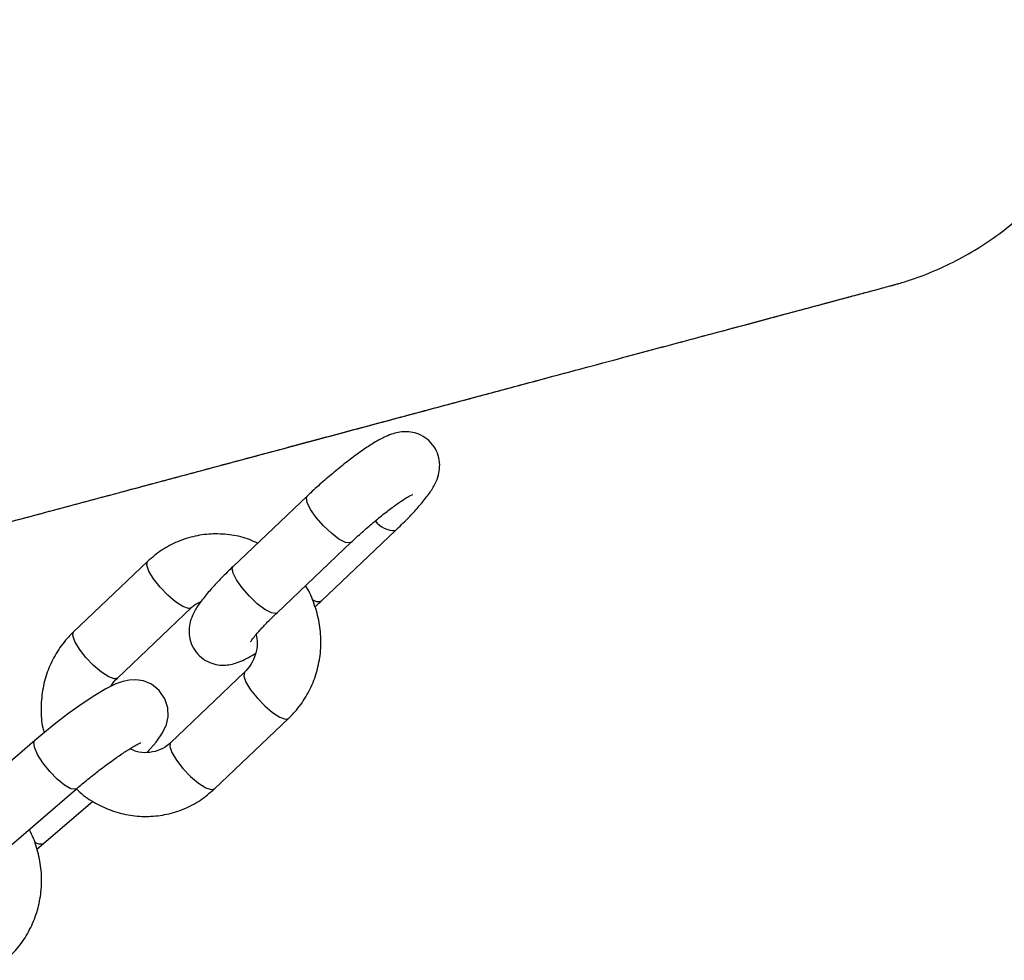
# Model space of a CAD drawing. Units: millimetres. Extents: x 0 to 42, y 0 to 29.8.
# Drawn here: x 38.7 to 38.8, y 9.7 to 9.9 of the extents above; entities that cross this region are included whole.
import ezdxf

# ---------------------------------------------------------------- set-up
doc = ezdxf.new("R2010")
doc.units = ezdxf.units.MM

msp = doc.modelspace()

# ---------------------------------------------------------------- linework, layer by layer
at = {"color": 7, "linetype": 'Continuous', "lineweight": 25}
for p, q in [((38.71435313046464, 9.834926094497717), (38.70041027774582, 9.821680018890017)), ((38.71703305172466, 9.815219484010477), (38.73097590444348, 9.828465559618179)), ((38.71703324948883, 9.815217929122104), (38.73097610660995, 9.828463971291033)), ((38.70867539116996, 9.81298013957556), (38.72261824388879, 9.826226215183262)), ((38.68430904708881, 9.822632195885445), (38.67036619436999, 9.809386120277743)), ((38.67863130779413, 9.800686240963287), (38.69257416051295, 9.813932316570988)), ((38.6786315067178, 9.800684677267544), (38.69257436383892, 9.81393071943647)), ((38.70256060460734, 9.801773465357137), (38.68861775188851, 9.788527389749435)), ((38.69688286531265, 9.779827510434979), (38.71082571803149, 9.79307358604268)), ((38.69688306742314, 9.77982592253305), (38.71082592454427, 9.79307196470198)), ((38.66310022073773, 9.788958231017416), (38.64854794224486, 9.776442240379463)), ((38.65637278403928, 9.767344336725744), (38.67092506253215, 9.779860327363696)), ((38.66473044459397, 9.769583681160661), (38.67397529292471, 9.777534905789407)), ((38.66473062550866, 9.76958224908152), (38.67397632946517, 9.777534185398848)), ((38.66347982500005, 9.768527891121712), (38.66473044459397, 9.76958368116067))]:
    msp.add_line(p, q, dxfattribs=at)
at = {"color": 8, "linetype": 'Continuous', "lineweight": 25}
for p, q in [((38.71703262334395, 9.81521733540557), (38.71705688280473, 9.815242124161305)), ((38.69690694189782, 9.779850383822081), (38.69688324620832, 9.779826092476021)), ((38.66472995652187, 9.769581674789412), (38.66475544346801, 9.769605181963687))]:
    msp.add_line(p, q, dxfattribs=at)
at = {"color": 8, "linetype": 'Continuous', "lineweight": 25, "flags": 128}
for points in [[(38.72262014581137, 9.82622803261691), (38.72239673521639, 9.82610642687014), (38.7215483369604, 9.826211862827423), (38.7203305379406, 9.82684369681157), (38.71889022269156, 9.82792572031922), (38.71740111448914, 9.829327425346381), (38.71604282175942, 9.83087974557982), (38.71497917465188, 9.83239544828957), (38.71433846470544, 9.833691717359452), (38.71419797099554, 9.83461220360874), (38.71435308984309, 9.8349260559014)], [(38.69256364542401, 9.81392263845723), (38.69198224297744, 9.813797106737669), (38.69093320712781, 9.814171428497003), (38.68958364714481, 9.81504157675008), (38.68809633987976, 9.816302598775554), (38.68665067653916, 9.817802396706451), (38.68542102545759, 9.819360072777645), (38.68455570070321, 9.820787748266103), (38.68415907321223, 9.821913224437665), (38.68427898211366, 9.822600752255784), (38.68430886826598, 9.82263202590621)], [(38.70867539116996, 9.81298013957556), (38.70845388249758, 9.812860351262437), (38.70760548424158, 9.812965787219719), (38.70638768522178, 9.813597621203867), (38.70494736997275, 9.814679644711516), (38.70345826177032, 9.816081349738678), (38.7020999690406, 9.817633669972116), (38.70103632193307, 9.819149372681867), (38.70039561198663, 9.820445641751748), (38.70025511827671, 9.821366128001037), (38.70041027774582, 9.821680018890017)], [(38.67863130779413, 9.80068624096331), (38.67803939025861, 9.800551031129991), (38.67699035440899, 9.800925352889326), (38.67564079442598, 9.801795501142403), (38.67415348716094, 9.803056523167877), (38.67270782382033, 9.804556321098774), (38.67147817273877, 9.806113997169968), (38.67061284798438, 9.807541672658424), (38.6702162204934, 9.808667148829986), (38.67033612939484, 9.809354676648105), (38.67036619436999, 9.809386120277766)], [(38.7025540358662, 9.80176709720141), (38.70253053963219, 9.801742021727474), (38.70241063073076, 9.801054493909355), (38.70280725822174, 9.799929017737794), (38.70367258297612, 9.798501342249338), (38.70490223405769, 9.796943666178144), (38.7063478973983, 9.795443868247245), (38.70783520466334, 9.794182846221771), (38.70918476464634, 9.793312697968696), (38.71023380049596, 9.79293837620936), (38.71082522310486, 9.79307311655935)], [(38.67092703314058, 9.779862031676512), (38.67071850006492, 9.779754042043976), (38.66988247625653, 9.779870665573496), (38.66870030803852, 9.780534712888036), (38.66731458234494, 9.78166609008117), (38.66589243814556, 9.783128336366056), (38.66460540701944, 9.784745083260281), (38.66360872391495, 9.786321327227755), (38.66302260352396, 9.787666949983121), (38.66291774061584, 9.788619649562804), (38.66310023796373, 9.788958245832296)], [(38.68861775188851, 9.78852738974946), (38.68858768691337, 9.7884959461198), (38.68846777801194, 9.78780841830168), (38.68886440550291, 9.786682942130119), (38.68972973025729, 9.785255266641663), (38.69095938133886, 9.783697590570469), (38.69240504467947, 9.782197792639572), (38.69389235194451, 9.780936770614096), (38.69524191192751, 9.780066622361021), (38.69629094777714, 9.779692300601686), (38.69688286531265, 9.779827510435002)]]:
    msp.add_lwpolyline(points, dxfattribs=at)
at = {"color": 7, "linetype": 'Continuous', "lineweight": 25, "flags": 128}
msp.add_lwpolyline([(38.68416753433054, 9.786666187437518), (38.68436617998455, 9.786864619340632), (38.68591825882452, 9.788621664145323), (38.68714341428092, 9.7903727910493), (38.68786150031791, 9.791958519367212), (38.68816770851326, 9.793392882475892), (38.68812122703492, 9.795074552566211), (38.68757786417992, 9.796808190050843), (38.68651420133683, 9.798361281514934), (38.68502586968233, 9.799532047769588), (38.6835257071128, 9.800142500197753), (38.68210638628638, 9.800355669879055), (38.68081600601581, 9.800289426074487), (38.67962613018256, 9.800030012171607), (38.67835115589977, 9.799571361699797), (38.67644744715652, 9.798638588613597), (38.67437797943977, 9.797417335068696), (38.67196397074776, 9.795823921069042), (38.66950692804734, 9.794067577954591), (38.6670241152854, 9.792177413915057), (38.66458235945981, 9.790209472647367), (38.66310022073773, 9.788958231017428), (38.66310022073773, 9.788958231017428)], dxfattribs=at)
at = {"color": 8, "linetype": 'Continuous', "lineweight": 25}
for centre, radius, start, end in [((38.73074023835809, 9.832930590871378), 0.004471805352068134, 217.3193872994501, 273.0128895403233), ((38.71638752204872, 9.816776655557973), 0.001685981365828759, 227.2768700770096, 292.4892010434242), ((38.66413341013862, 9.77112699374668), 0.001655064489742415, 224.6539944434277, 291.1203185112112)]:
    msp.add_arc(centre, radius, start, end, dxfattribs=at)
at = {"color": 7, "linetype": 'Continuous', "lineweight": 25}
for points, knots in [([(38.50380535674418, 9.788649111513147), (38.50522598300633, 9.789029771073663), (38.51268283824681, 9.79102784988882), (38.52578308913303, 9.794538090079277), (38.54307451357991, 9.799171366029489), (38.5599102684941, 9.803682547257212), (38.57632045424996, 9.808079698938679), (38.5922830929092, 9.81235693210857), (38.60779053433908, 9.816512196870685), (38.62283167175168, 9.820542517134413), (38.63739671578825, 9.824445269808505), (38.65147592379983, 9.828217844317775), (38.66505994856341, 9.831857736040018), (38.67813975280153, 9.835362523401988), (38.69070663976956, 9.838729876075167), (38.70275225246309, 9.841957554763454), (38.71426858094999, 9.845043413167783), (38.72524796723798, 9.847985399290437), (38.73568311051218, 9.85078155683847), (38.7455670719813, 9.853430026522252), (38.75489327953509, 9.855929047303494), (38.76365553216187, 9.858276957578932), (38.77184800413906, 9.860472196303183), (38.77946524902308, 9.862513304058036), (38.78650220337801, 9.864398924050953), (38.79295419057008, 9.866127803134148), (38.79881692358958, 9.867698792552241), (38.80408651113032, 9.869110849603016), (38.80875945185043, 9.87036303598144), (38.8128326746009, 9.871454529000378), (38.8163034124752, 9.872384586195473), (38.81916971148775, 9.873152687773448), (38.82142861194013, 9.873758026369368), (38.82308315508416, 9.874201470124628), (38.82411707651247, 9.874478462129451), (38.82445434483972, 9.874569216667078), (38.8244942753531, 9.87457965938937), (38.82459363803575, 9.87460651456773), (38.82468174370442, 9.87463032139124), (38.82486001144224, 9.874679110930225), (38.82518376093434, 9.87476871219485), (38.82623902060015, 9.87506927773162), (38.82910551858516, 9.875964976156348), (38.83335112285622, 9.877622359966399), (38.83835236761839, 9.880142839888784), (38.84286168215587, 9.882944899451076), (38.8470469939199, 9.886094141300317), (38.85090840621632, 9.889550091943967), (38.85453070751185, 9.893403759349267), (38.85791109897274, 9.897721563508673), (38.86094070716089, 9.902430446542326), (38.86355030422096, 9.90747149398664), (38.86568931378381, 9.912786083709701), (38.86732079873278, 9.918315877145623), (38.86841827872095, 9.924002341842058), (38.8689639268673, 9.929786791417472), (38.86894707280501, 9.935811081745795), (38.86829901124136, 9.941968422521215), (38.86697904594857, 9.948132835992146), (38.86506884968479, 9.95400016265966), (38.86262610299863, 9.959524713391954), (38.85970677085444, 9.964673245401809), (38.85636737799016, 9.969417244873112), (38.85266525029108, 9.973733390712802), (38.84865849550391, 9.97760394866495), (38.8444058863527, 9.981017069861329), (38.83996671411374, 9.983967025779103), (38.83540066593928, 9.986454420756715), (38.83076777524932, 9.988486415088765), (38.82612849734045, 9.99007699545642), (38.82154397752024, 9.99124733673516), (38.81707657698802, 9.992026302685945), (38.81279079311069, 9.992451151805971), (38.8087544894879, 9.992568443687695), (38.8050409404287, 9.99243524115266), (38.80172944209808, 9.992119834616831), (38.79890885472126, 9.991702534833236), (38.79666737995259, 9.9912706384186), (38.79512859418688, 9.990921536137828), (38.79423846218118, 9.990700281035595), (38.79385570529582, 9.99060149680197), (38.79371321342436, 9.990564245441554), (38.79362290987194, 9.990540481804238), (38.79354155278116, 9.990518950091722), (38.79347151492696, 9.990500309692505), (38.79342931013682, 9.990489034846759), (38.7933646738136, 9.990471751610224), (38.79313721756418, 9.990410844940314), (38.79235368387516, 9.990200970316266), (38.79082553240552, 9.989791580550063), (38.78870891621893, 9.989224512341009), (38.78598743991099, 9.988495371647629), (38.78266102910126, 9.987604139079586), (38.77873175287365, 9.986551368867715), (38.77420210441695, 9.985337729050443), (38.76907506434175, 9.983964018221084), (38.76335401892619, 9.982431143683405), (38.75704276105203, 9.980740121686837), (38.75014547990339, 9.978892074670787), (38.74266675716307, 9.976888230244413), (38.73461156268488, 9.974729920027382), (38.72598525068747, 9.972418578630018), (38.71679355583812, 9.969955742603986), (38.70704258923999, 9.967343049367136), (38.69673883421962, 9.964582236074786), (38.68588914197922, 9.961675138454803), (38.67450072678627, 9.958623689518692), (38.66258116185741, 9.955429918458712), (38.65013837159161, 9.952095948566786), (38.63718063635687, 9.948623998517164), (38.62371654935446, 9.945016370808125), (38.60975515126626, 9.941275487841132), (38.59530540035039, 9.93740374993162), (38.58037812163482, 9.933404057600558), (38.56497870296472, 9.929277854461374), (38.54913432324813, 9.925032423099282), (38.53279230380398, 9.920653648050473), (38.52157457200401, 9.917647903129831), (38.51569041375592, 9.916071265897129), (38.51552918720065, 9.916028065871021)], [0, 0, 0, 0, 0.00326549213713964, 0.01714054062232838, 0.03101558952133348, 0.04489063888685268, 0.05876568878008989, 0.07264073927248745, 0.08651579044791456, 0.1003908424054174, 0.1142658952627018, 0.1281409491605614, 0.142016004268653, 0.1558910607929904, 0.1697661189857958, 0.1836411791586839, 0.1975162417004362, 0.2113913071012943, 0.2252663759867615, 0.2391414491653128, 0.25301652769698, 0.2668916129940797, 0.2807667069723555, 0.2946418122838248, 0.3085169326858402, 0.3223920736460106, 0.3362672433722437, 0.3501424546476985, 0.3640177282789587, 0.3778931000090612, 0.3917686355324216, 0.4056444666070606, 0.4195208904504515, 0.4333987001269614, 0.4472806500298616, 0.461182532337017, 0.4629868091884763, 0.463399768276036, 0.4636936944109208, 0.4638131857722275, 0.4639570582749976, 0.4643453831523616, 0.4656543117001519, 0.4690918335781014, 0.472052269447636, 0.4751654868827142, 0.4780976841089296, 0.4809413490357489, 0.4839601556884273, 0.487072135570804, 0.4902456495641075, 0.4934601282540801, 0.4967026636620281, 0.4999648899297014, 0.503241192491978, 0.506527660098617, 0.5098214589997014, 0.5134614434220812, 0.5170269174078115, 0.5205133433706484, 0.5239272827970319, 0.5272731311381427, 0.5305534473702455, 0.533769305876717, 0.5369204793847955, 0.5400055029085113, 0.5430216420372717, 0.5459647714496533, 0.5488291562875975, 0.551607116946277, 0.5542885447294953, 0.5568602211644831, 0.5593048800296814, 0.5615999493593017, 0.5637159562929835, 0.5656147710077027, 0.5672484490740579, 0.5685606018139095, 0.5694875209137189, 0.5699403771973472, 0.5701064916684006, 0.5702123210664484, 0.5703216662547882, 0.5704947408716131, 0.5708721553697906, 0.5718650535752884, 0.5742454274581147, 0.5826609209947383, 0.597171721127784, 0.6110910182118477, 0.6249750865486601, 0.6388534714356205, 0.6527301110413715, 0.6666060397061642, 0.6804816251383039, 0.6943570246960593, 0.7082323148615249, 0.7221075364455445, 0.735982712841805, 0.749857858243813, 0.7637329816702975, 0.7776080890759226, 0.7914831845215894, 0.8053582708544793, 0.8192333501192296, 0.8331084238152595, 0.8469834930626832, 0.8608585587121275, 0.8747336214191556, 0.8886086816957216, 0.9024837399464789, 0.9163587964947809, 0.9302338516016061, 0.9441089054795353, 0.9579839583032088, 0.9718590102172311, 0.9857340613421959, 0.9996091117793733, 1, 1, 1, 1]), ([(38.50380465698432, 9.788653473014048), (38.50688599937107, 9.789479107661078), (38.51597530110457, 9.791914553478707), (38.53063699281551, 9.79584309837257), (38.54780219916172, 9.800442448376124), (38.56452075147693, 9.804922116289355), (38.58080740824852, 9.809286056771953), (38.59664440519748, 9.813529509910564), (38.6120230684602, 9.817650151595693), (38.62693267330141, 9.821645108180341), (38.64136343808708, 9.825511758723964), (38.65530573046343, 9.829247522285737), (38.66875028820388, 9.83284991710107), (38.68168816790246, 9.836316546833826), (38.69411076631066, 9.83964510629354), (38.70600982192423, 9.842833381860542), (38.71737742157059, 9.845879253251045), (38.72820600535935, 9.848780694843589), (38.738488371768, 9.851535777041713), (38.74821768238087, 9.85414266754375), (38.75738746640218, 9.856599632552038), (38.76599162490184, 9.858905037910565), (38.77402443478498, 9.861057350168565), (38.78148055249014, 9.863055137571427), (38.7883550172964, 9.86489707094681), (38.79464325453777, 9.866581924565862), (38.80034107734588, 9.868108576610439), (38.80544469157491, 9.869476010491617), (38.80995068554543, 9.870683312105934), (38.81385607097809, 9.871729680787478), (38.81715812222597, 9.872614386291206), (38.81985494345127, 9.87333692054315), (38.82194324883854, 9.873896403696328), (38.82342627899303, 9.874293702203188), (38.8241401825647, 9.874484931799419), (38.82438848801826, 9.874551415258908), (38.82440683401902, 9.874556322789198), (38.82441228544485, 9.874557781038204)], [0, 0, 0, 0, 0.01543981994292612, 0.04554417022127991, 0.0756485195342695, 0.1057528677567459, 0.1358572147428842, 0.165961560321919, 0.1960659042926181, 0.22617024641648, 0.2562745864089161, 0.2863789239280052, 0.3164832585598507, 0.3465875897993484, 0.3766919170247218, 0.406796239463256, 0.4369005561447205, 0.4670048658370112, 0.4971091669558688, 0.5272134574360531, 0.5573177345436862, 0.5874219945972052, 0.6175262325420144, 0.6476304412840544, 0.6777346106123988, 0.7078387253931895, 0.7379427624116491, 0.7680466845683814, 0.798150429555732, 0.8282538860848736, 0.8583568391660961, 0.8884588281676127, 0.9185587136652751, 0.9486530029062809, 0.9787263218708079, 0.9936786289316568, 1, 1, 1, 1]), ([(38.73097590444348, 9.828465559618177), (38.73135737282268, 9.828831750944655), (38.73247516033714, 9.829904773284026), (38.73417583277081, 9.831646861086037), (38.73594617743279, 9.83362216805825), (38.73737201800279, 9.835445462267161), (38.73838259836191, 9.837047132399478), (38.73906155894525, 9.838705502364848), (38.73934327354841, 9.840397221322995), (38.7392016779096, 9.842126321078826), (38.73854214700789, 9.843861560795663), (38.73736478631476, 9.845370632407002), (38.73584579937788, 9.846417831806294), (38.73424194126455, 9.8469555057229), (38.73274273527917, 9.847081753319614), (38.7313774198007, 9.846918859201294), (38.73008018585481, 9.846545076457886), (38.72855908866155, 9.845889322906961), (38.72676914100263, 9.844876023262326), (38.7245433138761, 9.843397353669284), (38.72221701865642, 9.841684134193986), (38.71976892344889, 9.83973532668494), (38.71734194907707, 9.837672128988196), (38.71553801094721, 9.836045008056642), (38.71457444721058, 9.835135089676141), (38.71435313046464, 9.83492609449773)], [0, 0, 0, 0, 0.02915242559509898, 0.0854231153185175, 0.1429028981221256, 0.2035726051981907, 0.2620513493085158, 0.3036808630267124, 0.3353454629665236, 0.3683903510531487, 0.4026138504649776, 0.4375605505536292, 0.4726252014778421, 0.5035180521771871, 0.5325776565183812, 0.5617875172623348, 0.5939673742302405, 0.6350068807646198, 0.6998429731680168, 0.7562884934075335, 0.8154046953648844, 0.8720821238272941, 0.9278658785510548, 0.9834318287168949, 0.9999999999999999, 0.9999999999999999, 0.9999999999999999, 0.9999999999999999]), ([(38.72261824388878, 9.826226215183272), (38.72296049149963, 9.826548062199896), (38.72395507080441, 9.827483356916028), (38.72572202989957, 9.829054488203326), (38.72784298431648, 9.830833482542948), (38.72988156407678, 9.832432017977148), (38.73163168979077, 9.833702890773957), (38.73299233014295, 9.834592213242544), (38.73380953001862, 9.83507235249514), (38.73421942614627, 9.835249077655602), (38.7341458028979, 9.835224094013784), (38.73413327278715, 9.83521984199006)], [0, 0, 0, 0, 0.07640453013995732, 0.2220332941988699, 0.3682724631486807, 0.5137596498989653, 0.656841135536674, 0.7809623400499647, 0.8909214933817802, 0.981435676937252, 0.9999999999999999, 0.9999999999999999, 0.9999999999999999, 0.9999999999999999]), ([(38.70501340522318, 9.826051172992091), (38.70451804721822, 9.82629213623774), (38.70297179392092, 9.827044299742475), (38.70014280984278, 9.827668554048989), (38.69667882391939, 9.827911358866013), (38.69323445984171, 9.827485750110416), (38.68994666947138, 9.826438697504486), (38.68689578013268, 9.824848425072847), (38.68516536468762, 9.82336586110099), (38.6843090470888, 9.822632195885454)], [0, 0, 0, 0, 0.07352311441518504, 0.2295014049498082, 0.3849532224003781, 0.5399063703852742, 0.6944708077984976, 0.8488050803176491, 1, 1, 1, 1]), ([(38.7004102777458, 9.821680018890037), (38.70002880936661, 9.821313827563563), (38.69891102185216, 9.820240805224206), (38.69721034941838, 9.818498717422019), (38.69544000475688, 9.816523410450568), (38.69401416418507, 9.814700116238695), (38.69300358383187, 9.813098446116147), (38.69232462323366, 9.81144007612625), (38.69204290867024, 9.80974835723363), (38.69218450416182, 9.808019257235093), (38.69284403564253, 9.80628401847273), (38.69402139411265, 9.8047749431968), (38.69554038907452, 9.803727757026577), (38.69714422112948, 9.803190040153089), (38.69864351635319, 9.803063939664579), (38.70000848988969, 9.803226270096168), (38.70130726213947, 9.803602588712696), (38.70277586393032, 9.804225089144895), (38.70393094071476, 9.804907291734287), (38.70462083220121, 9.805314750151599)], [0, 0, 0, 0, 0.04189347086818059, 0.1227572224270444, 0.2053585002705299, 0.2925438563459969, 0.3765806907700114, 0.4364043515669679, 0.4819079406526812, 0.5293950717623502, 0.5785759253739821, 0.6287960539642166, 0.679185683712326, 0.7235802311432483, 0.7653403132996147, 0.8073163213044509, 0.8535603601076565, 0.912536151533104, 1, 1, 1, 1]), ([(38.71082571803149, 9.793073586042691), (38.71133557618347, 9.793592062115556), (38.71265405796257, 9.794932829645306), (38.71438554345146, 9.797464285425194), (38.71585402438203, 9.800649085430937), (38.71674415206716, 9.804071462218001), (38.71702897058005, 9.807613980900516), (38.71671315889387, 9.811181536272967), (38.71573348235641, 9.814612482857937), (38.71479885045368, 9.816936343538979), (38.71406237635328, 9.817976987654898), (38.71401202185943, 9.81804813897943)], [0, 0, 0, 0, 0.0812478625048421, 0.2101051554923568, 0.3392401173601071, 0.4687659245059455, 0.5986928535577067, 0.7289878609296387, 0.859586172886741, 0.9903995711609734, 1, 1, 1, 1]), ([(38.69257416051295, 9.813932316570998), (38.69277368864673, 9.814114232509752), (38.69331368245439, 9.814606561479005), (38.69395926341173, 9.814903482688381), (38.694366301701, 9.815090691278932)], [0, 0, 0, 0, 0.3695007812138249, 1, 1, 1, 1]), ([(38.71580985035646, 9.814089395186054), (38.715996956788, 9.814256953685128), (38.71641752592726, 9.814633583890485), (38.71681333410692, 9.815010341551897), (38.71703305172466, 9.815219484010484)], [0, 0, 0, 0, 0.4448886379550655, 1, 1, 1, 1]), ([(38.70370724329243, 9.807548359603558), (38.70370317051795, 9.807540849417338), (38.70368794837162, 9.807512779816557), (38.70392318104479, 9.807882341584694), (38.7044921440027, 9.80861296546007), (38.70548791603158, 9.809764418228035), (38.70688582656486, 9.811247613279843), (38.7080660365898, 9.8123902067894), (38.70867539116995, 9.812980139575581)], [0, 0, 0, 0, 0.05057593709619112, 0.1890294490604805, 0.3563110888676532, 0.5522648557779156, 0.7688297378794335, 1, 1, 1, 1]), ([(38.67036619436998, 9.809386120277754), (38.66985635701755, 9.808867648607702), (38.66853792902565, 9.807526892463528), (38.66680585663782, 9.804995312449929), (38.66533978710988, 9.80181102288555), (38.66444064551438, 9.798386738050178), (38.66418961388941, 9.794851371315232), (38.664332051881, 9.792145344661899), (38.66474553814947, 9.790706082453369), (38.66483112440692, 9.790408173972926)], [0, 0, 0, 0, 0.1064852238680482, 0.2753684075947626, 0.4446155102229736, 0.6143748632126375, 0.7846599353367343, 0.9554274189497737, 1, 1, 1, 1]), ([(38.70476138742074, 9.808906009409215), (38.70484197137859, 9.808360323001802), (38.70503000995181, 9.80708699148256), (38.70466534908399, 9.805116518696092), (38.70385550611745, 9.803202209755195), (38.70298525487572, 9.802242008089813), (38.70256060460734, 9.801773465357147)], [0, 0, 0, 0, 0.201835421832032, 0.470972706719154, 0.7418543389540365, 1, 1, 1, 1]), ([(38.67738855522334, 9.799098026213278), (38.67740440045398, 9.799134584473423), (38.67768364639348, 9.799778863242917), (38.67817131290529, 9.800245799774777), (38.67863130779412, 9.800686240963296)], [0, 0, 0, 0, 0.05674292228220755, 1, 1, 1, 1]), ([(38.67092506253213, 9.77986032736371), (38.67128432529564, 9.780166438342047), (38.67232832044783, 9.781055977726227), (38.6741765596427, 9.782551681001948), (38.67638927600412, 9.78424865146989), (38.67851302099491, 9.785779120786914), (38.68039903892797, 9.787045460449033), (38.68186127795043, 9.787929302477222), (38.68271461794184, 9.788391958661348), (38.68311662071772, 9.788550929557012), (38.68304189816858, 9.78852765865934), (38.68303046244485, 9.788524097223608)], [0, 0, 0, 0, 0.07553215997879321, 0.2194917393646153, 0.3640466118581308, 0.507969101169532, 0.6497619815479058, 0.7871702319218148, 0.8956291460320993, 0.984026826381925, 1, 1, 1, 1]), ([(38.68861775188851, 9.788527389749447), (38.68841657761946, 9.788349375385632), (38.68770043661114, 9.78771567910533), (38.68625238554203, 9.786946950176933), (38.68425584662864, 9.786569303447145), (38.68243214160385, 9.786696111935667), (38.68138698279552, 9.787205817519311), (38.68100402597413, 9.78739257883117)], [0, 0, 0, 0, 0.09696530766860956, 0.345177509675454, 0.597715487638998, 0.8525988616165852, 1, 1, 1, 1]), ([(38.67092350851247, 9.77985718445047), (38.67114096926816, 9.779632782401569), (38.67218217448585, 9.778558342172449), (38.67445421787018, 9.7771104634699), (38.67763700588622, 9.775618739467204), (38.68104208405407, 9.774772794108957), (38.68451495981461, 9.774553242261632), (38.68795695333966, 9.774972650409998), (38.69124537578418, 9.77602135631977), (38.69429609986248, 9.777611196483091), (38.696026536986, 9.779093817158833), (38.69688286531265, 9.77982751043499)], [0, 0, 0, 0, 0.03231243240553933, 0.1547123898698863, 0.2768320058813336, 0.3985819483213756, 0.5199209485241375, 0.6408707087978407, 0.7615170583240375, 0.8819837510370302, 1, 1, 1, 1]), ([(38.65755679452562, 9.74758899642413), (38.65809154743496, 9.748081652291459), (38.65947317506847, 9.749354514857025), (38.66132319602696, 9.751795263256735), (38.66294018826525, 9.754899826272768), (38.66399035840132, 9.758269727199806), (38.66444105589237, 9.761788978482166), (38.66429451582756, 9.765363835121718), (38.66347314728667, 9.768832491363877), (38.66268006612431, 9.771145855874764), (38.66202965241988, 9.772172353211886), (38.66201508971909, 9.772195336389336)], [0, 0, 0, 0, 0.08190107679279608, 0.2116057508742836, 0.3415723371305772, 0.4719207457188757, 0.6026751582149418, 0.733813008282867, 0.8652767112254126, 0.9969835584169686, 1, 1, 1, 1])]:
    msp.add_open_spline(points, degree=3, knots=knots, dxfattribs=at)

doc.saveas('drawing.dxf')
